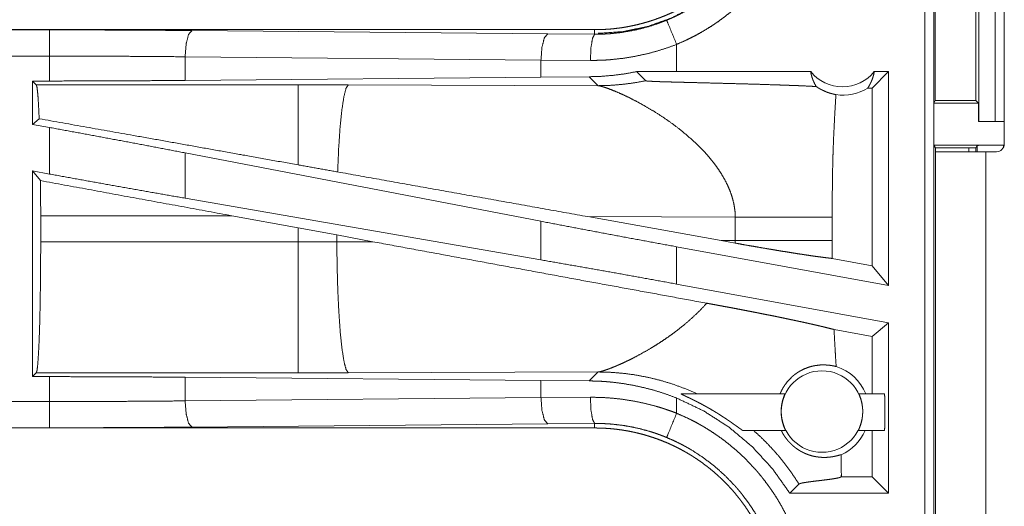
# Model space of a CAD drawing. Units: inches. Extents: x 18 to 154, y 13 to 126.
# Drawn here: x 25 to 27, y 40 to 41 of the extents above; entities that cross this region are included whole.
import ezdxf

# ---------------------------------------------------------------- set-up
doc = ezdxf.new("R2010")
doc.units = ezdxf.units.IN
doc.header["$MEASUREMENT"] = 0
doc.layers.add('1', color=7, linetype='Continuous', true_color=0xffffff)

msp = doc.modelspace()

# ---------------------------------------------------------------- linework, layer by layer
at = {"layer": '1', "color": 18, "linetype": 'Continuous', "lineweight": 18}
for p, q in [((26.6388, 41.6795), (26.6388, 40.2767)), ((26.6221, 40.2788), (26.6221, 41.6291)), ((26.7734, 41.3313), (26.7734, 40.9953)), ((26.7248, 41.0383), (26.7248, 41.2883)), ((26.7559, 41.2883), (26.7559, 41.0383)), ((26.6418, 41.0783), (26.6418, 41.2482)), ((26.7194, 41.2482), (26.7194, 41.0783)), ((25.9921, 41.2133), (20.4606, 41.2133)), ((20.4606, 41.2128), (24.9522, 41.2128)), ((25.224, 41.2116), (25.9027, 41.2052)), ((25.9027, 41.2052), (25.9921, 41.2046)), ((25.9921, 41.2133), (25.9921, 41.2046)), ((26.1485, 41.1333), (26.1485, 41.1852)), ((20.4606, 41.1629), (24.9522, 41.1629)), ((24.9522, 41.1153), (24.9522, 41.1629)), ((25.8897, 41.1553), (25.211, 41.1616)), ((25.211, 41.1616), (25.211, 41.1165)), ((25.9839, 41.1546), (25.8897, 41.1553)), ((25.8897, 41.1553), (25.8897, 41.1228)), ((26.1485, 41.1333), (26.0722, 41.1332)), ((26.0722, 41.1332), (26.0896, 41.1157)), ((26.4041, 41.1333), (26.1485, 41.1333)), ((26.5527, 41.1333), (26.5213, 41.1018)), ((26.5527, 41.1333), (26.5254, 41.1333)), ((26.5527, 41.1333), (26.5527, 40.7251)), ((24.9198, 41.1153), (24.9522, 41.1153)), ((24.9271, 41.108), (24.9198, 41.1153)), ((24.9198, 41.1153), (24.9198, 41.0326)), ((25.8897, 41.1228), (25.211, 41.1165)), ((25.9819, 41.1235), (25.8897, 41.1228)), ((25.9819, 41.1235), (25.999, 41.1064)), ((25.4263, 41.108), (24.9271, 41.108)), ((25.5221, 41.1079), (25.4263, 41.108)), ((25.999, 41.1064), (25.5221, 41.1079)), ((26.5213, 41.1018), (26.5129, 41.1018)), ((26.5213, 40.7628), (26.5213, 41.1018)), ((26.6418, 41.0783), (26.6393, 41.0732)), ((26.6393, 41.0732), (26.6393, 40.9932)), ((26.6393, 41.0732), (26.7245, 41.0732)), ((26.6418, 41.0783), (26.7194, 41.0783)), ((26.7194, 41.0783), (26.7245, 41.0732)), ((26.7245, 41.0732), (26.7245, 41.0383)), ((24.9326, 41.0433), (24.9198, 41.0326)), ((26.7245, 41.0383), (26.7248, 41.0383)), ((26.7559, 41.0383), (26.7248, 41.0383)), ((26.7559, 41.0383), (26.7734, 41.0383)), ((24.9198, 41.0326), (24.9522, 41.0267)), ((24.9522, 40.9378), (24.9522, 41.0267)), ((25.8897, 40.8476), (25.211, 40.9781)), ((25.211, 40.9781), (25.211, 40.8917)), ((26.6393, 40.9932), (26.6419, 40.988)), ((26.6393, 40.9932), (26.7716, 40.9932)), ((26.6419, 40.9803), (26.6419, 40.988)), ((26.6419, 40.988), (26.7194, 40.988)), ((26.6419, 40.9803), (26.6419, 40.1958)), ((26.7059, 40.988), (26.7059, 40.9803)), ((26.7216, 40.9924), (26.7194, 40.988)), ((26.7194, 40.988), (26.7194, 40.9803)), ((26.7216, 40.9803), (26.7216, 40.9924)), ((26.7379, 40.1958), (26.7379, 40.9803)), ((26.7584, 40.9803), (26.7379, 40.9803)), ((26.7716, 40.9932), (26.7716, 40.9881)), ((24.9198, 40.9437), (24.9522, 40.9378)), ((24.9352, 40.9252), (24.9198, 40.9437)), ((24.9198, 40.9437), (24.9198, 40.5512)), ((25.8897, 40.774), (25.211, 40.8917)), ((24.9355, 40.8084), (24.9355, 40.8582)), ((24.9355, 40.8582), (25.3003, 40.8582)), ((25.3003, 40.8582), (25.4263, 40.8351)), ((25.8897, 40.8476), (25.8897, 40.774)), ((25.9788, 40.8565), (26.2336, 40.8107)), ((25.9788, 40.8565), (26.2603, 40.8557)), ((26.2603, 40.8557), (26.2603, 40.8108)), ((26.4452, 40.8108), (26.4452, 40.8557)), ((25.4263, 40.8351), (25.5003, 40.8215)), ((25.4263, 40.8351), (25.4263, 40.8084)), ((25.5003, 40.8085), (25.4263, 40.8084)), ((25.5003, 40.8215), (25.5688, 40.8087)), ((25.5003, 40.8085), (25.5003, 40.8215)), ((25.5688, 40.8087), (25.5003, 40.8085)), ((26.2603, 40.8108), (26.2336, 40.8107)), ((26.2602, 40.806), (26.2336, 40.8107)), ((25.4263, 40.8084), (24.9355, 40.8084)), ((26.1485, 40.7279), (26.1485, 40.799)), ((26.5527, 40.7251), (26.1485, 40.799)), ((26.5213, 40.7628), (26.4453, 40.7767)), ((26.5527, 40.7251), (26.5213, 40.7628)), ((26.5527, 40.654), (26.1485, 40.7279)), ((26.5213, 40.6278), (26.4487, 40.6411)), ((26.5527, 40.654), (26.5213, 40.6278)), ((26.5527, 40.654), (26.5527, 40.3288)), ((26.5213, 40.5183), (26.5213, 40.6278)), ((24.9198, 40.5512), (24.9271, 40.5585)), ((24.9522, 40.5512), (24.9198, 40.5512)), ((24.9271, 40.5585), (25.4263, 40.5585)), ((24.9522, 40.5036), (24.9522, 40.5512)), ((25.211, 40.55), (25.8897, 40.5437)), ((25.211, 40.55), (25.211, 40.5049)), ((25.4263, 40.5585), (25.5221, 40.5587)), ((25.5221, 40.5587), (25.999, 40.5601)), ((25.999, 40.5601), (25.9819, 40.543)), ((25.8897, 40.5437), (25.8897, 40.5112)), ((25.8897, 40.5437), (25.9819, 40.543)), ((25.211, 40.5049), (25.8897, 40.5112)), ((25.8897, 40.5112), (25.9839, 40.5119)), ((26.1485, 40.4813), (26.1485, 40.5103)), ((26.157, 40.5183), (26.3548, 40.5183)), ((26.4964, 40.5183), (26.5446, 40.5183)), ((24.9522, 40.5036), (20.2167, 40.5036)), ((20.2167, 40.4537), (24.9522, 40.4537)), ((25.9921, 40.4533), (20.2167, 40.4533)), ((25.9027, 40.4613), (25.224, 40.4549)), ((25.9921, 40.4619), (25.9027, 40.4613)), ((25.9921, 40.4533), (25.9921, 40.4619)), ((26.3561, 40.4483), (26.2752, 40.4483)), ((26.5446, 40.4483), (26.4951, 40.4483)), ((26.5213, 40.3602), (26.5213, 40.4483)), ((26.4625, 40.3601), (26.4626, 40.3602)), ((26.4626, 40.3602), (26.4626, 40.3643)), ((26.5213, 40.3602), (26.4626, 40.3602)), ((26.5527, 40.3288), (26.5213, 40.3602)), ((26.3643, 40.3288), (26.3817, 40.3462)), ((26.5527, 40.3288), (26.3643, 40.3288))]:
    msp.add_line(p, q, dxfattribs=at)
msp.add_circle((26.4256, 40.4846), 0.0777, dxfattribs=at)
for centre, radius, start, end in [((26.4648, 41.1819), 0.0777, 218.744, 321.256), ((26.4648, 41.1819), 0.0934, 262.3426, 301.0232), ((26.7584, 40.9953), 0.015, 270, 0), ((26.4256, 40.4846), 0.0901, 21.9359, 72.4558), ((26.4256, 40.4846), 0.0901, 293.8857, 336.201)]:
    msp.add_arc(centre, radius, start, end, dxfattribs=at)
for points, knots in [([(26.3419, 41.563), (26.3418, 41.5544), (26.3415, 41.5458), (26.3409, 41.5372), (26.3402, 41.5286), (26.3392, 41.52), (26.3381, 41.5115), (26.3367, 41.503), (26.3351, 41.4945), (26.3342, 41.4903), (26.3333, 41.486), (26.3323, 41.4818), (26.3313, 41.4776), (26.3291, 41.4693), (26.3267, 41.4611), (26.3241, 41.4529), (26.3213, 41.4448), (26.3183, 41.4368), (26.3152, 41.4289), (26.3118, 41.421), (26.3082, 41.4133), (26.3045, 41.4056), (26.3005, 41.398), (26.2964, 41.3904), (26.292, 41.383), (26.2909, 41.3812), (26.2898, 41.3793), (26.2886, 41.3775), (26.2875, 41.3756), (26.2852, 41.372), (26.2828, 41.3684), (26.2779, 41.3613), (26.2729, 41.3544), (26.2677, 41.3476), (26.2623, 41.3409), (26.2568, 41.3344), (26.2512, 41.328), (26.2454, 41.3217), (26.2394, 41.3156), (26.2333, 41.3096), (26.227, 41.3038), (26.2205, 41.2981), (26.2139, 41.2925), (26.2106, 41.2898), (26.2072, 41.2871), (26.2037, 41.2845), (26.2003, 41.2819), (26.1933, 41.2769), (26.1862, 41.272), (26.1791, 41.2674), (26.1718, 41.2629), (26.1644, 41.2586), (26.1569, 41.2545), (26.1493, 41.2506), (26.1417, 41.2468), (26.1339, 41.2432), (26.126, 41.2399), (26.118, 41.2367), (26.1099, 41.2337), (26.1078, 41.2329), (26.1058, 41.2322), (26.1038, 41.2315), (26.1017, 41.2309), (26.0976, 41.2295), (26.0935, 41.2283), (26.0852, 41.2259), (26.0769, 41.2237), (26.0686, 41.2217), (26.0603, 41.22), (26.0519, 41.2184), (26.0434, 41.217), (26.035, 41.2159), (26.0265, 41.2149), (26.0179, 41.2142), (26.0094, 41.2137), (26.0008, 41.2134), (25.9921, 41.2133)], [0, 0, 0.015742, 0.031453, 0.047135, 0.062809, 0.078475, 0.094146, 0.109833, 0.125539, 0.133409, 0.141287, 0.149156, 0.157013, 0.17269, 0.188319, 0.203911, 0.219478, 0.235025, 0.250567, 0.266105, 0.281657, 0.297231, 0.312833, 0.328476, 0.344163, 0.348096, 0.352029, 0.355968, 0.359909, 0.367771, 0.375622, 0.391288, 0.406904, 0.422489, 0.438049, 0.45359, 0.469132, 0.484673, 0.500231, 0.515809, 0.53142, 0.547072, 0.562777, 0.57065, 0.578521, 0.586378, 0.594222, 0.609872, 0.625481, 0.641056, 0.656613, 0.672157, 0.687695, 0.703241, 0.718799, 0.734385, 0.750004, 0.765666, 0.781384, 0.78532, 0.789261, 0.793195, 0.797126, 0.804976, 0.812815, 0.828454, 0.844054, 0.859625, 0.875177, 0.890717, 0.906258, 0.921805, 0.937372, 0.952963, 0.968595, 0.98427, 1, 1]), ([(26.1294, 41.2314), (26.1356, 41.234), (26.1417, 41.2367), (26.1447, 41.2381), (26.1477, 41.2396), (26.1507, 41.241), (26.1536, 41.2425), (26.1654, 41.2487), (26.1768, 41.2552), (26.1988, 41.2696), (26.2198, 41.2855), (26.2298, 41.2941), (26.2396, 41.303), (26.242, 41.3053), (26.2444, 41.3076), (26.2467, 41.31), (26.249, 41.3124), (26.2536, 41.3171), (26.2581, 41.322), (26.2668, 41.332), (26.2751, 41.3422), (26.283, 41.3527), (26.2905, 41.3635), (26.2976, 41.3745), (26.3043, 41.3859), (26.3075, 41.3917), (26.3106, 41.3975), (26.3121, 41.4005), (26.3136, 41.4035), (26.3151, 41.4064), (26.3165, 41.4094), (26.327, 41.4338), (26.3355, 41.4586), (26.3422, 41.484), (26.3471, 41.51), (26.3476, 41.5133), (26.348, 41.5166), (26.3484, 41.5199), (26.3488, 41.5232), (26.3495, 41.5298), (26.35, 41.5364), (26.3505, 41.5431), (26.3508, 41.5497), (26.3509, 41.5531), (26.351, 41.5564), (26.351, 41.558), (26.351, 41.5597), (26.351, 41.5614), (26.351, 41.563)], [0, 0, 0.015753, 0.031507, 0.039387, 0.047259, 0.055122, 0.062971, 0.094275, 0.125463, 0.187628, 0.249818, 0.281035, 0.312382, 0.320244, 0.32812, 0.335991, 0.343849, 0.359529, 0.375177, 0.406384, 0.437496, 0.468569, 0.499644, 0.530754, 0.561953, 0.57759, 0.593271, 0.601129, 0.608994, 0.616871, 0.62474, 0.687303, 0.749501, 0.811663, 0.874126, 0.881974, 0.889828, 0.897702, 0.905576, 0.921323, 0.937059, 0.952788, 0.968516, 0.97638, 0.984249, 0.988191, 0.992125, 0.996066, 1, 1]), ([(26.401, 41.563), (26.4007, 41.5479), (26.3999, 41.5327), (26.3992, 41.5251), (26.3985, 41.5176), (26.398, 41.5138), (26.3976, 41.51), (26.397, 41.5063), (26.3965, 41.5025), (26.394, 41.4877), (26.391, 41.4729), (26.3874, 41.4584), (26.3833, 41.4439), (26.3787, 41.4297), (26.3735, 41.4156), (26.3678, 41.4016), (26.3616, 41.3878), (26.36, 41.3844), (26.3583, 41.381), (26.3566, 41.3776), (26.3548, 41.3743), (26.3513, 41.3676), (26.3476, 41.361), (26.34, 41.348), (26.3318, 41.3354), (26.3233, 41.3231), (26.3142, 41.3111), (26.3048, 41.2995), (26.2949, 41.2882), (26.2897, 41.2826), (26.2845, 41.2772), (26.2818, 41.2745), (26.2792, 41.2718), (26.2764, 41.2691), (26.2737, 41.2665), (26.2626, 41.2563), (26.2511, 41.2466), (26.2393, 41.2373), (26.2273, 41.2285), (26.2149, 41.2201), (26.2022, 41.2122), (26.1893, 41.2048), (26.176, 41.1978), (26.1624, 41.1913), (26.1485, 41.1852)], [0, 0, 0.031525, 0.06302, 0.078778, 0.094535, 0.102426, 0.110305, 0.118173, 0.126031, 0.157365, 0.188584, 0.219723, 0.250835, 0.281954, 0.313118, 0.344378, 0.375781, 0.383658, 0.39154, 0.399419, 0.407284, 0.422981, 0.438643, 0.469874, 0.501025, 0.532138, 0.563252, 0.594409, 0.625651, 0.64132, 0.657027, 0.664896, 0.672775, 0.680656, 0.688527, 0.719885, 0.751079, 0.782157, 0.813163, 0.844137, 0.875123, 0.906158, 0.937286, 0.968549, 1, 1]), ([(26.3488, 41.5561), (26.3457, 41.5102), (26.3361, 41.4629), (26.3192, 41.4158), (26.2952, 41.3703), (26.2641, 41.3282), (26.2269, 41.291), (26.1848, 41.26), (26.1394, 41.2359), (26.0922, 41.2191), (26.045, 41.2094), (25.999, 41.2063)], [0, 0, 0.083959, 0.171847, 0.263041, 0.35677, 0.452075, 0.547926, 0.643233, 0.73696, 0.828157, 0.91604, 1, 1]), ([(25.9921, 41.2046), (25.9922, 41.2046), (25.9924, 41.2046), (25.9925, 41.2046), (25.9929, 41.2046), (25.9932, 41.2046), (25.9938, 41.2046), (25.9954, 41.2046), (25.9965, 41.2046), (25.9987, 41.2046), (26.0009, 41.2046), (26.0053, 41.2047), (26.0097, 41.2049), (26.0141, 41.2051), (26.0185, 41.2054), (26.0229, 41.2057), (26.0273, 41.2061), (26.0447, 41.2082), (26.062, 41.2111), (26.0791, 41.2149), (26.0961, 41.2195), (26.1129, 41.225), (26.1294, 41.2314)], [0, 0, 0.000971, 0.001942, 0.002924, 0.005836, 0.007777, 0.011672, 0.023354, 0.031131, 0.046709, 0.062288, 0.093474, 0.124684, 0.155934, 0.187217, 0.21855, 0.249869, 0.374764, 0.499307, 0.623796, 0.748528, 0.873825, 1, 1]), ([(26.1485, 41.1852), (26.1322, 41.2247), (26.1294, 41.2314)], [0, 0, 0.854694, 1, 1]), ([(24.9522, 41.2128), (25.0437, 41.2127), (25.1346, 41.2123), (25.224, 41.2116)], [0, 0, 0.336741, 0.670922, 1, 1]), ([(24.9522, 41.1629), (24.9522, 41.2056), (24.9522, 41.2128)], [0, 0, 0.854667, 1, 1]), ([(25.224, 41.2116), (25.2176, 41.2044), (25.2129, 41.1861), (25.211, 41.1616)], [0, 0, 0.181606, 0.536433, 1, 1]), ([(25.9027, 41.2052), (25.8963, 41.198), (25.8916, 41.1798), (25.8897, 41.1553)], [0, 0, 0.181605, 0.536438, 1, 1]), ([(25.9921, 41.2046), (25.9881, 41.1973), (25.9851, 41.1791), (25.9839, 41.1546)], [0, 0, 0.161876, 0.521742, 1, 1]), ([(26.1485, 41.1852), (26.1286, 41.1779), (26.1085, 41.1717), (26.0881, 41.1664), (26.0676, 41.1621), (26.0469, 41.1587), (26.026, 41.1564), (26.0207, 41.1559), (26.0154, 41.1555), (26.0102, 41.1552), (26.0049, 41.155), (25.9944, 41.1547), (25.9839, 41.1546)], [0, 0, 0.125963, 0.251156, 0.375859, 0.500378, 0.62497, 0.749907, 0.781233, 0.812572, 0.843876, 0.875141, 0.937608, 1, 1]), ([(25.211, 41.1616), (25.1259, 41.1623), (25.0394, 41.1627), (24.9522, 41.1629)], [0, 0, 0.329082, 0.663263, 1, 1]), ([(26.0722, 41.1332), (26.0497, 41.129), (26.0272, 41.1261), (26.0046, 41.1242), (25.9819, 41.1235)], [0, 0, 0.251364, 0.501408, 0.750759, 1, 1]), ([(26.4041, 41.1333), (26.4053, 41.1272), (26.407, 41.1212), (26.4092, 41.1155), (26.4117, 41.11), (26.4147, 41.1048)], [0, 0, 0.203027, 0.404719, 0.605032, 0.803522, 1, 1]), ([(26.5129, 41.1018), (26.5159, 41.1065), (26.5185, 41.1115), (26.5208, 41.1167), (26.5227, 41.122), (26.5243, 41.1276), (26.5254, 41.1333)], [0, 0, 0.16304, 0.327787, 0.494039, 0.661636, 0.830385, 1, 1]), ([(25.211, 41.1165), (25.1259, 41.1158), (25.0394, 41.1154), (24.9522, 41.1153)], [0, 0, 0.329081, 0.663263, 1, 1]), ([(25.999, 41.1064), (26.0218, 41.107), (26.0446, 41.1088), (26.0672, 41.1117), (26.0896, 41.1157)], [0, 0, 0.249977, 0.49997, 0.74998, 1, 1]), ([(26.0896, 41.1157), (26.0899, 41.1156), (26.0905, 41.1155), (26.091, 41.1154), (26.0914, 41.1154), (26.092, 41.1153), (26.0926, 41.1152), (26.094, 41.1151), (26.0956, 41.115), (26.0964, 41.115), (26.0983, 41.1149), (26.0993, 41.1148), (26.1013, 41.1147), (26.1035, 41.1146), (26.1057, 41.1145), (26.108, 41.1144), (26.1129, 41.1142), (26.1179, 41.114), (26.1231, 41.1139), (26.1285, 41.1137), (26.1339, 41.1135), (26.1394, 41.1134), (26.1506, 41.1131), (26.162, 41.1128), (26.1736, 41.1125), (26.1968, 41.1119), (26.2201, 41.1113), (26.2317, 41.111), (26.2547, 41.1104), (26.2774, 41.1098), (26.2997, 41.1092), (26.3213, 41.1085), (26.3422, 41.1078), (26.3523, 41.1075), (26.3622, 41.1071), (26.3647, 41.107), (26.3671, 41.1069), (26.3719, 41.1067), (26.3766, 41.1066), (26.3812, 41.1064), (26.3987, 41.1056), (26.4147, 41.1048)], [0, 0, 0.000972, 0.002872, 0.004167, 0.005676, 0.007377, 0.009267, 0.013539, 0.018431, 0.021088, 0.026778, 0.029784, 0.036067, 0.042674, 0.049561, 0.056698, 0.071611, 0.087173, 0.1032, 0.119606, 0.136321, 0.153287, 0.187803, 0.222898, 0.258353, 0.329822, 0.401452, 0.437152, 0.508006, 0.577792, 0.646119, 0.712617, 0.776902, 0.808091, 0.838581, 0.846087, 0.853534, 0.868247, 0.882695, 0.896883, 0.950846, 1, 1]), ([(24.9271, 41.108), (24.9286, 41.1026), (24.9301, 41.0898), (24.9314, 41.0698), (24.9326, 41.0433)], [0, 0, 0.085662, 0.284702, 0.592525, 1, 1]), ([(25.4263, 41.108), (25.4263, 41.1019), (25.4263, 41.064), (25.4263, 40.9969), (25.4263, 40.9553)], [0, 0, 0.040049, 0.288034, 0.727269, 1, 1]), ([(25.5221, 41.1079), (25.5178, 41.1012), (25.5137, 41.0849), (25.5099, 41.0597), (25.5065, 41.0265), (25.5038, 40.9867), (25.5019, 40.9418)], [0, 0, 0.047058, 0.146646, 0.29804, 0.496021, 0.733073, 1, 1]), ([(25.999, 41.1064), (26.0015, 41.1059), (26.0046, 41.1052), (26.0082, 41.1042), (26.0123, 41.1029), (26.0219, 41.0994), (26.0332, 41.0949), (26.0458, 41.0894), (26.0595, 41.0828), (26.074, 41.0753), (26.0893, 41.0669)], [0, 0, 0.02555, 0.05744, 0.095388, 0.139091, 0.24245, 0.365001, 0.504308, 0.658045, 0.823965, 1, 1]), ([(26.4147, 41.1048), (26.4174, 41.103), (26.42, 41.1013), (26.4214, 41.1005), (26.4227, 41.0998), (26.4241, 41.0991), (26.4254, 41.0984), (26.4306, 41.096), (26.4355, 41.0939), (26.4402, 41.0923), (26.4446, 41.0911), (26.4486, 41.0901), (26.4523, 41.0893)], [0, 0, 0.078593, 0.155629, 0.193467, 0.230917, 0.267849, 0.304161, 0.443749, 0.574231, 0.695299, 0.806807, 0.908482, 1, 1]), ([(26.4523, 41.0893), (26.4505, 41.0601), (26.449, 41.0309), (26.4483, 41.0163), (26.4476, 41.0017), (26.4471, 40.9871), (26.4466, 40.9725), (26.4459, 40.9433), (26.4455, 40.9141), (26.4452, 40.8849), (26.4452, 40.8557)], [0, 0, 0.125041, 0.250046, 0.312556, 0.375038, 0.437536, 0.500022, 0.624995, 0.749972, 0.874981, 1, 1]), ([(26.0893, 41.0669), (26.1063, 41.0568), (26.1236, 41.0456), (26.1408, 41.0335), (26.1577, 41.0205)], [0, 0, 0.239703, 0.488019, 0.742256, 1, 1]), ([(25.4263, 40.9553), (25.317, 40.9749), (25.1127, 41.0114), (24.9326, 41.0433)], [0, 0, 0.221451, 0.635262, 1, 1]), ([(25.211, 40.9781), (25.1259, 40.9944), (25.0394, 41.0106), (24.9522, 41.0267)], [0, 0, 0.329267, 0.663449, 1, 1]), ([(26.1577, 41.0205), (26.1794, 41.002), (26.1997, 40.982)], [0, 0, 0.501705, 1, 1]), ([(26.1997, 40.982), (26.2068, 40.9742), (26.2135, 40.9662), (26.22, 40.9581), (26.226, 40.9498)], [0, 0, 0.253449, 0.504767, 0.75375, 1, 1]), ([(26.7379, 40.9803), (26.7082, 40.9803), (26.6602, 40.9803), (26.6419, 40.9803)], [0, 0, 0.30901, 0.80901, 1, 1]), ([(26.7216, 40.9924), (26.7255, 40.9927), (26.7364, 40.993), (26.7525, 40.9932), (26.7716, 40.9932)], [0, 0, 0.078866, 0.296181, 0.619464, 1, 1]), ([(25.5019, 40.9418), (25.4641, 40.9485), (25.4263, 40.9553)], [0, 0, 0.498996, 1, 1]), ([(25.9788, 40.8565), (25.8177, 40.8854), (25.5019, 40.9418)], [0, 0, 0.337816, 1, 1]), ([(26.226, 40.9498), (26.2335, 40.9386), (26.2402, 40.9272), (26.246, 40.9156), (26.251, 40.9038), (26.2549, 40.8919), (26.2578, 40.8799), (26.2597, 40.8678), (26.2603, 40.8557)], [0, 0, 0.132359, 0.262469, 0.390271, 0.515813, 0.639196, 0.760708, 0.880781, 1, 1]), ([(24.9352, 40.9252), (24.9354, 40.892), (24.9355, 40.8582)], [0, 0, 0.495323, 1, 1]), ([(25.211, 40.8917), (25.1259, 40.9066), (25.0394, 40.922), (24.9522, 40.9378)], [0, 0, 0.328894, 0.663074, 1, 1]), ([(26.1485, 40.799), (26.0614, 40.8151), (25.9749, 40.8313), (25.8897, 40.8476)], [0, 0, 0.336553, 0.670732, 1, 1]), ([(26.2603, 40.8557), (26.2874, 40.8557), (26.3148, 40.8557), (26.3418, 40.8557), (26.3676, 40.8557), (26.3916, 40.8557), (26.4128, 40.8557), (26.4308, 40.8557), (26.4452, 40.8557)], [0, 0, 0.146408, 0.294567, 0.440684, 0.580568, 0.709958, 0.824954, 0.922368, 1, 1]), ([(25.5003, 40.8085), (25.5009, 40.7608), (25.5022, 40.7148), (25.5043, 40.6723), (25.507, 40.6348), (25.5103, 40.6037), (25.514, 40.5801), (25.518, 40.5649), (25.5221, 40.5587)], [0, 0, 0.189127, 0.371374, 0.540091, 0.689164, 0.813223, 0.907914, 0.970237, 1, 1]), ([(26.2059, 40.6913), (25.96, 40.7364), (25.7005, 40.7843), (25.5688, 40.8087)], [0, 0, 0.385955, 0.793309, 1, 1]), ([(26.2603, 40.8108), (26.2603, 40.8084), (26.2602, 40.806)], [0, 0, 0.499881, 1, 1]), ([(26.2603, 40.8108), (26.2896, 40.8108), (26.318, 40.8108), (26.345, 40.8108), (26.3703, 40.8108), (26.3933, 40.8108), (26.4137, 40.8108), (26.4311, 40.8108), (26.4452, 40.8108)], [0, 0, 0.158231, 0.311893, 0.458318, 0.59498, 0.719501, 0.829743, 0.923785, 1, 1]), ([(26.4453, 40.7767), (26.4452, 40.7938), (26.4452, 40.8108)], [0, 0, 0.500049, 1, 1]), ([(24.9355, 40.8084), (24.9354, 40.7659), (24.935, 40.7247), (24.9344, 40.6859), (24.9336, 40.6507), (24.9325, 40.62), (24.9313, 40.5948), (24.93, 40.5758), (24.9286, 40.5636), (24.9271, 40.5585)], [0, 0, 0.169663, 0.334389, 0.489423, 0.63026, 0.752825, 0.853556, 0.929579, 0.978741, 1, 1]), ([(25.4263, 40.8084), (25.4263, 40.7147), (25.4263, 40.6347), (25.4263, 40.6036), (25.4263, 40.5648), (25.4263, 40.5585)], [0, 0, 0.374839, 0.695087, 0.819655, 0.974959, 1, 1]), ([(26.2602, 40.806), (26.2749, 40.8033), (26.2894, 40.8008), (26.3036, 40.7983), (26.3177, 40.7959), (26.3246, 40.7947), (26.3315, 40.7936), (26.3382, 40.7924), (26.3448, 40.7913), (26.3577, 40.7893), (26.37, 40.7873), (26.376, 40.7863), (26.3819, 40.7854), (26.3876, 40.7846), (26.3932, 40.7837), (26.4038, 40.7821), (26.4136, 40.7807), (26.4227, 40.7795), (26.431, 40.7784), (26.433, 40.7782), (26.4349, 40.7779), (26.4359, 40.7778), (26.4368, 40.7777), (26.4377, 40.7776), (26.4386, 40.7775), (26.4421, 40.7771), (26.4453, 40.7767)], [0, 0, 0.079612, 0.158074, 0.235356, 0.311468, 0.349074, 0.38618, 0.422592, 0.458324, 0.527748, 0.594473, 0.626811, 0.65847, 0.689428, 0.719549, 0.776673, 0.82972, 0.87871, 0.923609, 0.934193, 0.944512, 0.949569, 0.954546, 0.959452, 0.964272, 0.982763, 1, 1]), ([(26.1485, 40.7279), (26.0614, 40.7437), (25.9749, 40.7591), (25.8897, 40.774)], [0, 0, 0.336923, 0.671104, 1, 1]), ([(26.2059, 40.6913), (26.1922, 40.6768), (26.1776, 40.6629), (26.1623, 40.6497), (26.1465, 40.6372)], [0, 0, 0.247748, 0.497988, 0.749318, 1, 1]), ([(26.2059, 40.6913), (26.2157, 40.6895), (26.2254, 40.6877), (26.2351, 40.6859), (26.2446, 40.6841), (26.2541, 40.6824), (26.2636, 40.6806), (26.2729, 40.6788), (26.2822, 40.677), (26.2915, 40.6752), (26.3006, 40.6734), (26.3052, 40.6725), (26.3074, 40.672), (26.3141, 40.6707), (26.3185, 40.6698), (26.3272, 40.6681), (26.3357, 40.6664), (26.344, 40.6647), (26.3521, 40.663), (26.3601, 40.6613), (26.3679, 40.6597), (26.3717, 40.6589), (26.3773, 40.6577), (26.3791, 40.6573), (26.381, 40.6569), (26.3828, 40.6565), (26.3899, 40.655), (26.3967, 40.6535), (26.4032, 40.652), (26.4095, 40.6506), (26.4154, 40.6493), (26.4211, 40.6479), (26.4239, 40.6473), (26.4266, 40.6467), (26.4279, 40.6463), (26.4292, 40.646), (26.4304, 40.6457), (26.4317, 40.6454), (26.4365, 40.6442), (26.4409, 40.6431), (26.445, 40.6421), (26.4487, 40.6411)], [0, 0, 0.040155, 0.080006, 0.119567, 0.158846, 0.197839, 0.236568, 0.275022, 0.313203, 0.351116, 0.388752, 0.407435, 0.416714, 0.444251, 0.462374, 0.498063, 0.533011, 0.56723, 0.600713, 0.633461, 0.665458, 0.681176, 0.704394, 0.71202, 0.719569, 0.727049, 0.75627, 0.784362, 0.811337, 0.837192, 0.861922, 0.885513, 0.896876, 0.907946, 0.913372, 0.918727, 0.923999, 0.929201, 0.949064, 0.967485, 0.984461, 1, 1]), ([(26.4527, 40.5705), (26.4516, 40.5881), (26.4506, 40.6058), (26.4496, 40.6234), (26.4487, 40.6411)], [0, 0, 0.250027, 0.500051, 0.750058, 1, 1]), ([(26.1465, 40.6372), (26.135, 40.6288), (26.1235, 40.6209), (26.112, 40.6133), (26.1005, 40.6062)], [0, 0, 0.255374, 0.507923, 0.756521, 1, 1]), ([(26.1005, 40.6062), (26.0836, 40.5964), (26.0673, 40.5876), (26.0594, 40.5836), (26.0518, 40.58), (26.0445, 40.5766), (26.0376, 40.5735)], [0, 0, 0.275636, 0.536658, 0.660556, 0.779418, 0.892742, 1, 1]), ([(26.0289, 40.5698), (26.021, 40.5667), (26.014, 40.5642)], [0, 0, 0.531662, 1, 1]), ([(26.0376, 40.5735), (26.0332, 40.5716), (26.0289, 40.5698)], [0, 0, 0.511447, 1, 1]), ([(26.3457, 40.5183), (26.3477, 40.5228), (26.3499, 40.5272), (26.3523, 40.5314), (26.3549, 40.5354), (26.3608, 40.543), (26.3675, 40.5499), (26.3692, 40.5515), (26.3711, 40.5531), (26.372, 40.5539), (26.3729, 40.5546), (26.3738, 40.5553), (26.3748, 40.556), (26.3786, 40.5587), (26.3826, 40.5612), (26.3906, 40.5654), (26.3987, 40.5687), (26.4028, 40.57), (26.4069, 40.5711), (26.4089, 40.5715), (26.4109, 40.572), (26.4129, 40.5723), (26.4149, 40.5726), (26.4225, 40.5735), (26.4297, 40.5736), (26.4364, 40.5733), (26.4425, 40.5726), (26.448, 40.5716), (26.4527, 40.5705)], [0, 0, 0.037835, 0.075364, 0.112684, 0.149851, 0.223769, 0.297343, 0.315701, 0.334056, 0.343226, 0.352376, 0.361494, 0.370586, 0.406624, 0.44215, 0.511688, 0.5791, 0.611958, 0.644238, 0.660144, 0.675879, 0.691464, 0.706867, 0.766142, 0.8215, 0.872781, 0.919814, 0.962326, 1, 1]), ([(24.9522, 40.5512), (25.0394, 40.5511), (25.1259, 40.5507), (25.211, 40.55)], [0, 0, 0.336737, 0.670919, 1, 1]), ([(26.0029, 40.5609), (26.0008, 40.5604), (25.999, 40.5601)], [0, 0, 0.543437, 1, 1]), ([(25.999, 40.5601), (26.022, 40.5595), (26.0453, 40.5577), (26.0689, 40.5546), (26.0927, 40.5501), (26.1167, 40.5443), (26.1406, 40.5371), (26.1644, 40.5284), (26.188, 40.5183)], [0, 0, 0.117568, 0.237488, 0.359669, 0.483995, 0.610357, 0.738575, 0.868526, 1, 1]), ([(26.014, 40.5642), (26.0079, 40.5622), (26.0029, 40.5609)], [0, 0, 0.551908, 1, 1]), ([(25.9819, 40.543), (25.9926, 40.5428), (26.0032, 40.5424), (26.0086, 40.542), (26.0139, 40.5417), (26.0192, 40.5412), (26.0246, 40.5407), (26.0457, 40.5381), (26.0667, 40.5345), (26.0874, 40.5299), (26.108, 40.5244), (26.1284, 40.5178), (26.1485, 40.5103)], [0, 0, 0.062442, 0.124974, 0.156292, 0.187624, 0.218938, 0.250206, 0.374973, 0.499465, 0.623946, 0.748685, 0.873941, 1, 1]), ([(25.8897, 40.5112), (25.8916, 40.4867), (25.8963, 40.4685), (25.9027, 40.4613)], [0, 0, 0.463562, 0.818395, 1, 1]), ([(25.9839, 40.5119), (26.0048, 40.5115), (26.0257, 40.5102), (26.0465, 40.5078), (26.0672, 40.5045), (26.0878, 40.5002), (26.1082, 40.4949), (26.1133, 40.4934), (26.1184, 40.4919), (26.1235, 40.4903), (26.1286, 40.4886), (26.1386, 40.4851), (26.1485, 40.4813)], [0, 0, 0.124454, 0.24859, 0.372669, 0.496969, 0.621755, 0.747329, 0.778881, 0.81047, 0.842052, 0.873637, 0.936797, 1, 1]), ([(25.9839, 40.5119), (25.9851, 40.4874), (25.9881, 40.4692), (25.9921, 40.4619)], [0, 0, 0.478258, 0.838124, 1, 1]), ([(26.1485, 40.5103), (26.2003, 40.4857), (26.2485, 40.4546), (26.2924, 40.4177), (26.3312, 40.3755), (26.3643, 40.3288)], [0, 0, 0.200018, 0.400022, 0.60001, 0.799998, 1, 1]), ([(26.157, 40.5183), (26.1569, 40.5182), (26.1569, 40.5182), (26.157, 40.5181), (26.1571, 40.518), (26.1572, 40.518), (26.1573, 40.5179), (26.1577, 40.5177), (26.1582, 40.5174), (26.1587, 40.5171), (26.1594, 40.5168), (26.1608, 40.5161), (26.1633, 40.5149), (26.1642, 40.5145), (26.1651, 40.5141), (26.168, 40.5127), (26.17, 40.5118), (26.172, 40.5108), (26.1741, 40.5098), (26.1752, 40.5093), (26.1762, 40.5088), (26.1773, 40.5083), (26.1784, 40.5078), (26.1806, 40.5067), (26.1827, 40.5056), (26.1871, 40.5034), (26.1915, 40.5011), (26.196, 40.4988), (26.2005, 40.4963), (26.2027, 40.4951), (26.205, 40.4938), (26.2072, 40.4926), (26.2095, 40.4913), (26.214, 40.4887), (26.2185, 40.486), (26.2207, 40.4847), (26.2229, 40.4833), (26.2252, 40.482), (26.2274, 40.4806), (26.2318, 40.4778), (26.2361, 40.475), (26.2404, 40.4722), (26.2446, 40.4694), (26.2466, 40.468), (26.2487, 40.4666), (26.2497, 40.4659), (26.2508, 40.4652), (26.2528, 40.4638), (26.2567, 40.461), (26.2605, 40.4583), (26.2614, 40.4577), (26.2623, 40.457), (26.2641, 40.4558), (26.2658, 40.4546), (26.2673, 40.4534), (26.2688, 40.4524), (26.2702, 40.4514), (26.2705, 40.4512), (26.2709, 40.4509), (26.2712, 40.4507), (26.2715, 40.4505), (26.2721, 40.4501), (26.2726, 40.4497), (26.2735, 40.4491), (26.2743, 40.4486), (26.2746, 40.4485), (26.2749, 40.4484), (26.275, 40.4483), (26.2752, 40.4483)], [0, 0, 0.000745, 0.001316, 0.001901, 0.002695, 0.003739, 0.004989, 0.008089, 0.011945, 0.016477, 0.021589, 0.033115, 0.053083, 0.060289, 0.067654, 0.090698, 0.106695, 0.123133, 0.139952, 0.148498, 0.157108, 0.165749, 0.174421, 0.191903, 0.209522, 0.24515, 0.281246, 0.317782, 0.354738, 0.373374, 0.39212, 0.410901, 0.429709, 0.467436, 0.505259, 0.524214, 0.543208, 0.562176, 0.581101, 0.618724, 0.656061, 0.693107, 0.72983, 0.748075, 0.766222, 0.775256, 0.784271, 0.802201, 0.837226, 0.8708, 0.87895, 0.886992, 0.902641, 0.917576, 0.931685, 0.944944, 0.957245, 0.960147, 0.962988, 0.965776, 0.968475, 0.973582, 0.978302, 0.986523, 0.993011, 0.995537, 0.997545, 0.999029, 1, 1]), ([(26.3561, 40.4483), (26.3561, 40.4484), (26.3559, 40.449), (26.3555, 40.4498), (26.355, 40.451), (26.3547, 40.4517), (26.3544, 40.4524), (26.354, 40.4533), (26.3537, 40.4542), (26.3529, 40.4562), (26.3521, 40.4585), (26.3517, 40.4597), (26.3513, 40.461), (26.3509, 40.4623), (26.3505, 40.4637), (26.3498, 40.4666), (26.3492, 40.4697), (26.349, 40.4705), (26.3489, 40.4713), (26.3487, 40.4721), (26.3486, 40.473), (26.3484, 40.4746), (26.3482, 40.4763), (26.348, 40.478), (26.3479, 40.4797), (26.3479, 40.4806), (26.3478, 40.4815), (26.3478, 40.4823), (26.3478, 40.4832), (26.3478, 40.4867), (26.348, 40.4901), (26.348, 40.4909), (26.3481, 40.4918), (26.3482, 40.4926), (26.3483, 40.4935), (26.3484, 40.4951), (26.3487, 40.4967), (26.3492, 40.4998), (26.3498, 40.5027), (26.35, 40.5034), (26.3501, 40.5041), (26.3503, 40.5048), (26.3505, 40.5055), (26.3508, 40.5067), (26.3512, 40.508), (26.3515, 40.5091), (26.3519, 40.5103), (26.3521, 40.5108), (26.3522, 40.5113), (26.3524, 40.5118), (26.3526, 40.5123), (26.3532, 40.5141), (26.3538, 40.5155), (26.3539, 40.5159), (26.354, 40.5162), (26.3541, 40.5165), (26.3542, 40.5167), (26.3544, 40.5172), (26.3546, 40.5176), (26.3547, 40.5181), (26.3548, 40.5183)], [0, 0, 0.002411, 0.010184, 0.023044, 0.04063, 0.051086, 0.062679, 0.075402, 0.089104, 0.119082, 0.152319, 0.170169, 0.188828, 0.208195, 0.228076, 0.269513, 0.313179, 0.324458, 0.335851, 0.347273, 0.358768, 0.38189, 0.405314, 0.428961, 0.452881, 0.464988, 0.477087, 0.489181, 0.501227, 0.549126, 0.596579, 0.60838, 0.620147, 0.63188, 0.643533, 0.666425, 0.688832, 0.732198, 0.773661, 0.783754, 0.793676, 0.803395, 0.812901, 0.831402, 0.849096, 0.866067, 0.882257, 0.890044, 0.897653, 0.905041, 0.912209, 0.938161, 0.960008, 0.964799, 0.969296, 0.97356, 0.977479, 0.984432, 0.990077, 0.997601, 1, 1]), ([(26.4964, 40.5183), (26.4964, 40.5181), (26.4966, 40.5176), (26.4967, 40.5172), (26.4969, 40.5167), (26.4971, 40.5162), (26.4974, 40.5155), (26.4976, 40.5148), (26.4979, 40.5141), (26.4981, 40.5136), (26.4983, 40.5132), (26.4984, 40.5128), (26.4986, 40.5123), (26.4993, 40.5102), (26.5, 40.508), (26.5003, 40.5067), (26.5007, 40.5054), (26.501, 40.5041), (26.5014, 40.5027), (26.502, 40.4998), (26.5025, 40.4966), (26.5026, 40.4958), (26.5027, 40.495), (26.5028, 40.4942), (26.5029, 40.4934), (26.5031, 40.4917), (26.5032, 40.49), (26.5033, 40.4883), (26.5034, 40.4866), (26.5034, 40.4857), (26.5034, 40.4849), (26.5034, 40.484), (26.5034, 40.4831), (26.5032, 40.4797), (26.5029, 40.4763), (26.5029, 40.4754), (26.5028, 40.4746), (26.5026, 40.4737), (26.5025, 40.4729), (26.5023, 40.4713), (26.502, 40.4697), (26.5014, 40.4666), (26.5006, 40.4637), (26.5004, 40.463), (26.5002, 40.4623), (26.5001, 40.4616), (26.4999, 40.461), (26.4995, 40.4597), (26.4991, 40.4585), (26.4987, 40.4573), (26.4983, 40.4562), (26.4981, 40.4557), (26.4979, 40.4552), (26.4977, 40.4547), (26.4975, 40.4542), (26.4968, 40.4524), (26.4962, 40.451), (26.496, 40.4506), (26.4959, 40.4503), (26.4958, 40.4501), (26.4956, 40.4498), (26.4954, 40.4493), (26.4953, 40.4489), (26.4951, 40.4484), (26.4951, 40.4483)], [0, 0, 0.002446, 0.010069, 0.0158, 0.02276, 0.030893, 0.040131, 0.050509, 0.061978, 0.068085, 0.07452, 0.081233, 0.088123, 0.117932, 0.151035, 0.168822, 0.187422, 0.206778, 0.226661, 0.268116, 0.3118, 0.323102, 0.334479, 0.34593, 0.357413, 0.38057, 0.404003, 0.427674, 0.451637, 0.463726, 0.475814, 0.487902, 0.49999, 0.547838, 0.595222, 0.606974, 0.618739, 0.630476, 0.642091, 0.665011, 0.687364, 0.730712, 0.772154, 0.782247, 0.792178, 0.801898, 0.811452, 0.829975, 0.847775, 0.864805, 0.881055, 0.888897, 0.896519, 0.903966, 0.911177, 0.937417, 0.959507, 0.964366, 0.968941, 0.973214, 0.977203, 0.984224, 0.989995, 0.997592, 1, 1]), ([(26.5446, 40.4483), (26.5452, 40.4517), (26.5456, 40.4614), (26.5458, 40.4755), (26.5458, 40.491), (26.5456, 40.5051), (26.5452, 40.5148), (26.5446, 40.5183)], [0, 0, 0.049983, 0.188675, 0.388883, 0.611071, 0.811279, 0.949971, 1, 1]), ([(24.9522, 40.5036), (25.0394, 40.5038), (25.1259, 40.5042), (25.211, 40.5049)], [0, 0, 0.336737, 0.670918, 1, 1]), ([(24.9522, 40.4537), (24.9522, 40.4609), (24.9522, 40.5036)], [0, 0, 0.145342, 1, 1]), ([(25.211, 40.5049), (25.2129, 40.4804), (25.2176, 40.4622), (25.224, 40.4549)], [0, 0, 0.463594, 0.818383, 1, 1]), ([(26.1294, 40.4351), (26.1322, 40.4418), (26.1485, 40.4813)], [0, 0, 0.145306, 1, 1]), ([(26.1485, 40.4813), (26.1625, 40.4752), (26.1761, 40.4686), (26.1829, 40.4652), (26.1896, 40.4616), (26.1929, 40.4597), (26.1962, 40.4578), (26.1995, 40.4559), (26.2027, 40.454), (26.2155, 40.446), (26.228, 40.4375), (26.2401, 40.4287), (26.2518, 40.4193), (26.2632, 40.4096), (26.2743, 40.3995), (26.285, 40.3889), (26.2953, 40.3778), (26.2979, 40.375), (26.3004, 40.3722), (26.3029, 40.3693), (26.3053, 40.3664), (26.3101, 40.3606), (26.3148, 40.3546), (26.3238, 40.3426), (26.3324, 40.3303), (26.3405, 40.3177), (26.3481, 40.3047), (26.3552, 40.2915), (26.3619, 40.278), (26.365, 40.2712), (26.3681, 40.2643), (26.3696, 40.2608), (26.371, 40.2573), (26.3724, 40.2537), (26.3738, 40.2502), (26.3789, 40.236), (26.3836, 40.2217), (26.3876, 40.2073), (26.3911, 40.1928), (26.3941, 40.1781), (26.3966, 40.1634), (26.3985, 40.1486), (26.3999, 40.1337), (26.4007, 40.1186), (26.401, 40.1035)], [0, 0, 0.031527, 0.063026, 0.078779, 0.094545, 0.10243, 0.11031, 0.118179, 0.126035, 0.157369, 0.188584, 0.219725, 0.250833, 0.281949, 0.313118, 0.344382, 0.375782, 0.38366, 0.391543, 0.399418, 0.407281, 0.422984, 0.438646, 0.469876, 0.501026, 0.532132, 0.563246, 0.594401, 0.625647, 0.641314, 0.657021, 0.66489, 0.672773, 0.680655, 0.688529, 0.719878, 0.751075, 0.782153, 0.813164, 0.844137, 0.875119, 0.90616, 0.937285, 0.968549, 1, 1]), ([(25.224, 40.4549), (25.1346, 40.4542), (25.0437, 40.4538), (24.9522, 40.4537)], [0, 0, 0.329078, 0.663259, 1, 1]), ([(26.1294, 40.4351), (26.1212, 40.4384), (26.1128, 40.4415), (26.1086, 40.443), (26.1044, 40.4444), (26.1001, 40.4458), (26.0959, 40.4471), (26.0788, 40.4517), (26.0616, 40.4555), (26.0444, 40.4584), (26.027, 40.4604), (26.0183, 40.4611), (26.0096, 40.4616), (26.0052, 40.4618), (26.0009, 40.4619), (25.9987, 40.4619), (25.9965, 40.4619), (25.9943, 40.462), (25.9938, 40.462), (25.9932, 40.4619), (25.9929, 40.4619), (25.9927, 40.4619), (25.9924, 40.4619), (25.9922, 40.4619), (25.9921, 40.4619)], [0, 0, 0.063341, 0.126639, 0.158287, 0.189935, 0.221582, 0.253199, 0.378902, 0.503701, 0.62791, 0.751833, 0.813773, 0.875759, 0.906782, 0.937829, 0.95335, 0.968893, 0.984446, 0.988329, 0.992223, 0.994164, 0.996106, 0.998058, 0.999029, 1, 1]), ([(25.9921, 40.4533), (26.0008, 40.4531), (26.0094, 40.4528), (26.018, 40.4523), (26.0266, 40.4516), (26.0351, 40.4506), (26.0437, 40.4494), (26.0522, 40.4481), (26.0606, 40.4465), (26.0649, 40.4456), (26.0691, 40.4447), (26.0733, 40.4437), (26.0775, 40.4427), (26.0858, 40.4405), (26.0941, 40.4381), (26.1022, 40.4355), (26.1103, 40.4327), (26.1183, 40.4297), (26.1263, 40.4265), (26.1341, 40.4232), (26.1419, 40.4196), (26.1496, 40.4158), (26.1572, 40.4119), (26.1647, 40.4077), (26.1721, 40.4034), (26.174, 40.4023), (26.1758, 40.4012), (26.1777, 40.4), (26.1795, 40.3989), (26.1831, 40.3965), (26.1867, 40.3941), (26.1938, 40.3893), (26.2008, 40.3842), (26.2076, 40.379), (26.2143, 40.3737), (26.2208, 40.3682), (26.2272, 40.3625), (26.2334, 40.3567), (26.2396, 40.3507), (26.2455, 40.3446), (26.2514, 40.3383), (26.2571, 40.3319), (26.2626, 40.3253), (26.2653, 40.3219), (26.268, 40.3185), (26.2707, 40.3151), (26.2732, 40.3116), (26.2783, 40.3047), (26.2831, 40.2976), (26.2878, 40.2904), (26.2923, 40.2831), (26.2966, 40.2758), (26.3007, 40.2683), (26.3046, 40.2607), (26.3083, 40.253), (26.3119, 40.2452), (26.3153, 40.2373), (26.3185, 40.2293), (26.3215, 40.2212), (26.3222, 40.2192), (26.3229, 40.2172), (26.3236, 40.2151), (26.3243, 40.2131), (26.3256, 40.209), (26.3269, 40.2048), (26.3293, 40.1966), (26.3315, 40.1883), (26.3334, 40.18), (26.3352, 40.1716), (26.3368, 40.1632), (26.3381, 40.1548), (26.3393, 40.1463), (26.3402, 40.1378), (26.3409, 40.1293), (26.3415, 40.1207), (26.3418, 40.1121), (26.3419, 40.1035)], [0, 0, 0.015742, 0.031453, 0.047138, 0.06281, 0.078475, 0.094146, 0.109833, 0.125542, 0.133408, 0.141287, 0.149159, 0.157016, 0.172693, 0.188318, 0.203911, 0.219478, 0.235024, 0.250565, 0.266107, 0.28166, 0.297231, 0.312836, 0.328475, 0.344163, 0.348094, 0.35203, 0.35597, 0.359908, 0.367772, 0.375624, 0.391283, 0.406902, 0.422487, 0.438047, 0.453593, 0.469134, 0.484673, 0.500233, 0.515807, 0.531418, 0.54707, 0.562774, 0.570647, 0.57852, 0.586376, 0.594224, 0.609872, 0.625478, 0.641058, 0.656612, 0.672157, 0.687692, 0.703239, 0.718796, 0.734382, 0.750005, 0.765667, 0.781384, 0.785318, 0.789262, 0.793193, 0.797126, 0.804976, 0.812814, 0.828454, 0.844051, 0.859625, 0.875174, 0.890714, 0.906255, 0.921806, 0.937369, 0.952966, 0.968595, 0.98427, 1, 1]), ([(26.351, 40.1035), (26.351, 40.1101), (26.3508, 40.1168), (26.3506, 40.1201), (26.3505, 40.1234), (26.3503, 40.1268), (26.35, 40.1301), (26.3488, 40.1433), (26.3471, 40.1563), (26.3423, 40.1822), (26.3356, 40.2076), (26.3316, 40.2202), (26.327, 40.2326), (26.3258, 40.2357), (26.3246, 40.2388), (26.3233, 40.2419), (26.322, 40.2449), (26.3193, 40.251), (26.3166, 40.257), (26.3107, 40.2688), (26.3044, 40.2804), (26.2977, 40.2917), (26.2906, 40.3028), (26.2831, 40.3136), (26.2752, 40.3241), (26.2711, 40.3293), (26.2669, 40.3344), (26.2647, 40.337), (26.2626, 40.3395), (26.2604, 40.342), (26.2581, 40.3445), (26.2397, 40.3634), (26.22, 40.3808), (26.1991, 40.3968), (26.1769, 40.4112), (26.1741, 40.4129), (26.1712, 40.4145), (26.1683, 40.4162), (26.1654, 40.4178), (26.1595, 40.421), (26.1536, 40.424), (26.1416, 40.4298), (26.1294, 40.4351)], [0, 0, 0.015758, 0.031507, 0.039389, 0.047258, 0.055125, 0.062972, 0.094283, 0.125466, 0.187632, 0.24982, 0.281039, 0.312384, 0.320245, 0.328124, 0.335992, 0.34385, 0.359533, 0.375179, 0.406384, 0.437499, 0.468575, 0.499643, 0.530756, 0.561954, 0.577596, 0.593273, 0.601127, 0.608992, 0.616868, 0.624739, 0.687306, 0.7495, 0.811661, 0.874126, 0.881972, 0.88983, 0.897704, 0.905578, 0.921322, 0.937059, 0.968515, 1, 1]), ([(26.2954, 40.4483), (26.3079, 40.4369), (26.3199, 40.4251), (26.3314, 40.4129), (26.3425, 40.4003), (26.3531, 40.3873), (26.3632, 40.3739), (26.3727, 40.3602), (26.3817, 40.3462)], [0, 0, 0.125383, 0.250842, 0.376268, 0.50157, 0.626699, 0.751529, 0.875998, 1, 1]), ([(26.4621, 40.4022), (26.4599, 40.4017), (26.4569, 40.4009), (26.4532, 40.3999), (26.4488, 40.399), (26.4463, 40.3985), (26.4437, 40.3981), (26.4423, 40.3979), (26.4409, 40.3977), (26.4395, 40.3976), (26.4381, 40.3975), (26.435, 40.3972), (26.4319, 40.3971), (26.4286, 40.3971), (26.4252, 40.3972), (26.4216, 40.3975), (26.418, 40.3979), (26.4142, 40.3985), (26.4102, 40.3992), (26.4061, 40.4002), (26.4019, 40.4015), (26.3997, 40.4022), (26.3974, 40.4031), (26.3951, 40.404), (26.3927, 40.405), (26.3903, 40.4061), (26.3878, 40.4074), (26.3853, 40.4087), (26.3827, 40.4103), (26.38, 40.412), (26.3772, 40.4139), (26.3765, 40.4144), (26.3757, 40.4149), (26.375, 40.4155), (26.3743, 40.416), (26.3728, 40.4172), (26.3713, 40.4185), (26.3697, 40.4198), (26.3682, 40.4212), (26.3674, 40.4219), (26.3666, 40.4227), (26.3658, 40.4235), (26.365, 40.4243), (26.3634, 40.426), (26.3618, 40.4278), (26.361, 40.4287), (26.3602, 40.4296), (26.3594, 40.4306), (26.3586, 40.4316), (26.3571, 40.4336), (26.3556, 40.4356), (26.3549, 40.4366), (26.3542, 40.4377), (26.3535, 40.4387), (26.3528, 40.4398), (26.3515, 40.4419), (26.3504, 40.444), (26.3492, 40.4462), (26.3482, 40.4483)], [0, 0, 0.016444, 0.039439, 0.068149, 0.10188, 0.120471, 0.140138, 0.150364, 0.160838, 0.17154, 0.182479, 0.205059, 0.228556, 0.252981, 0.278366, 0.304758, 0.33221, 0.360824, 0.390758, 0.422148, 0.4553, 0.472634, 0.490553, 0.509076, 0.528201, 0.547997, 0.568565, 0.590022, 0.612545, 0.636307, 0.661605, 0.668212, 0.674929, 0.681738, 0.688635, 0.702757, 0.717336, 0.732429, 0.748109, 0.756192, 0.764444, 0.772823, 0.781313, 0.79865, 0.816466, 0.825578, 0.834819, 0.844107, 0.853416, 0.872059, 0.890742, 0.900105, 0.9095, 0.918917, 0.928275, 0.946689, 0.964765, 0.982509, 1, 1]), ([(26.4621, 40.4022), (26.4624, 40.3833), (26.4626, 40.3643)], [0, 0, 0.499871, 1, 1]), ([(26.3817, 40.3462), (26.3823, 40.3466), (26.3834, 40.3471), (26.3848, 40.3475), (26.3865, 40.348), (26.3909, 40.3488), (26.3963, 40.3497), (26.4025, 40.3506), (26.4092, 40.3514), (26.4163, 40.3523), (26.4234, 40.3531), (26.4305, 40.354), (26.4372, 40.3549), (26.4436, 40.3557), (26.4492, 40.3566), (26.4541, 40.3575), (26.4581, 40.3583), (26.4609, 40.3592), (26.4625, 40.3601)], [0, 0, 0.009613, 0.023348, 0.04121, 0.063029, 0.117391, 0.183883, 0.25974, 0.34216, 0.428442, 0.51602, 0.602401, 0.685331, 0.762672, 0.832427, 0.89273, 0.94175, 0.977925, 1, 1])]:
    msp.add_open_spline(points, degree=1, knots=knots, dxfattribs=at)
for points in [[(25.3003, 40.8582), (24.9352, 40.9252)], [(26.4625, 40.3601), (26.4626, 40.3643)]]:
    msp.add_open_spline(points, degree=1, dxfattribs=at)

doc.saveas('drawing.dxf')
